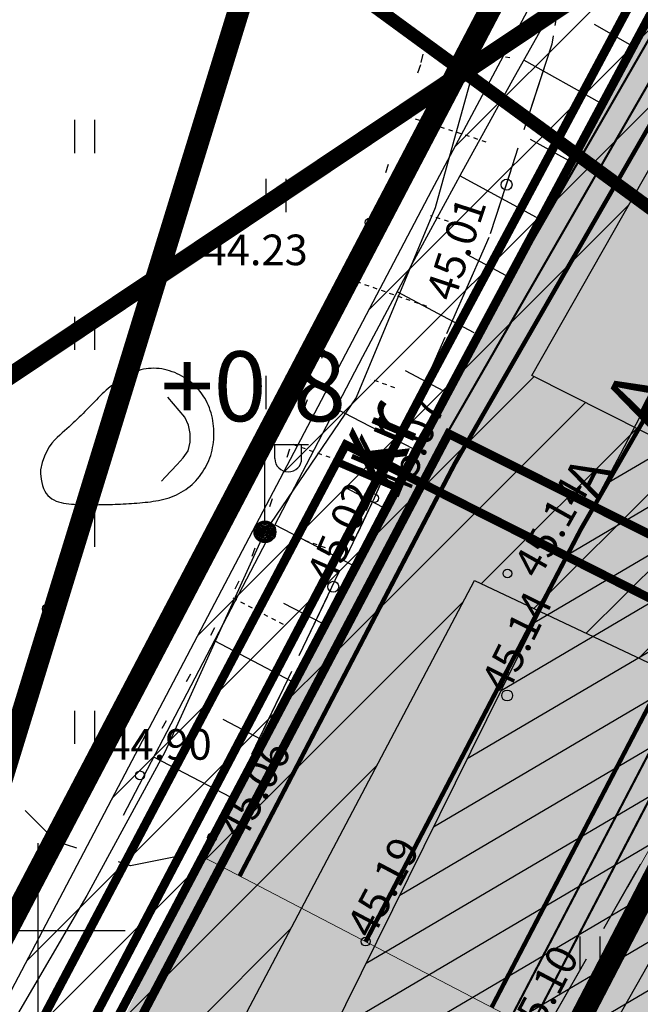
# Model space of a CAD drawing. Units: inches. Extents: x 533237 to 552313, y 6575050 to 6589959.
# Drawn here: x 548350 to 548364, y 6578548 to 6578571 of the extents above; entities that cross this region are included whole.
import ezdxf
from ezdxf.enums import TextEntityAlignment as Align

# ---------------------------------------------------------------- set-up
doc = ezdxf.new("R2010")
doc.units = ezdxf.units.IN
doc.header["$MEASUREMENT"] = 0
for name, pattern in [('911', [2, 1, 0, 1]), ('921', [4, 1, -3]), ('ASFBET', [2.5, 1.5, -1]), ('NOLVAALL', [1.2, 0.2, -1]), ('NOLVAKRIIPS', [0.02001, 0.01, -1e-05, 0.01]), ('NOLVAPEAL', [0.02001, 0.01, -1e-05, 0.01])]:
    doc.linetypes.add(name, pattern=pattern)
for name, color, linetype in [('dp_tehno_vk_yhis_vesi', 5, '05441_GE-VK$0$V1_KPROJEKT'), ('HALJASTUS', 92, 'Continuous'), ('KORGUS-EH2000', 7, 'Continuous'), ('KY_PIIR', 10, 'Continuous'), ('MPKAABEL', 1, 'Continuous'), ('OPT-drenaaziskeem', 7, 'Continuous'), ('OPT-elekter toide', 12, 'TOITEKAABEL'), ('OPT-plan.sademevee kanalisatsioon', 76, 'Kanal2'), ('OPT-servituut', 7, 'Continuous'), ('OPT-teekaitse', 24, 'Continuous'), ('PIIR', 240, 'Continuous'), ('POST', 7, 'Continuous'), ('RELJEEF', 15, 'Continuous'), ('SITRASS', 94, 'Continuous'), ('TEE', 7, 'Continuous'), ('TL_L_n2htavuskolmnurk_LN', 30, 'Continuous'), ('VORK', 7, 'Continuous')]:
    doc.layers.add(name, color=color, linetype=linetype)
for name, color, linetype, lineweight in [('KanalSurve_rek', 30, 'Survekanal1', 0), ('TL_L_kattemärgistus_valge', 7, 'Continuous', 9), ('TL_nõlv', 76, 'Continuous', 30), ('TL_tee_servajoon', 1, 'Continuous', 9)]:
    doc.layers.add(name, color=color, linetype=linetype, lineweight=lineweight)
for name, color, linetype, lineweight, true_color in [('TL_kate_asfalt_ST_t1', 7, 'Continuous', 9, 0xd0cfc5), ('TL_kate_muru', 7, 'Continuous', 9, 0xd7ebd2), ('TL_kate_tugipeenar', 7, 'Continuous', 9, 0xd4b9a7)]:
    doc.layers.add(name, color=color, linetype=linetype, lineweight=lineweight, true_color=true_color)
doc.styles.add('05441_GE-VK$0$KPR-jooned', font='romand.shx')
doc.styles.add('ITALIC', font='italic.shx')
doc.styles.add('kalmuvälja_DP$0$Standard', font='txt')
doc.styles.add('romanc', font='romanc.shx')
doc.styles.add('romans', font='romans.shx')
doc.styles.get("Standard").update_dxf_attribs({"font": 'arial.ttf'})
doc.linetypes.add('-S-', pattern='A,10,-1.5,["S",romans,S=1.4,R=0,X=-0.7,Y=-0.7],-1.5,10,-3', length=26)
doc.linetypes.add('05441_GE-VK$0$V1_KPROJEKT', pattern='A,9.5,-1.25,["V1",05441_GE-VK$0$KPR-jooned,S=1,R=0,X=-0.845,Y=-0.5],-1.25', length=12)
doc.linetypes.add('KAITSETORU', pattern='A,0,[153,mkm,S=0.075,R=0,X=0,Y=0],-0.15,[153,mkm,S=0.075,R=0,X=0,Y=0],-0.15,[153,mkm,S=0.075,R=0,X=0,Y=0],-0.15,[152,mkm,S=0.075,R=0,X=0,Y=0],-1.2,[153,mkm,S=0.075,R=0,X=0,Y=0],-0.15,[153,mkm,S=0.075,R=0,X=0,Y=0],-0.15,[153,mkm,S=0.075,R=0,X=0,Y=0],-0.15,[152,mkm,S=0.075,R=0,X=0,Y=0],-0.15', length=2.25)
doc.linetypes.add('kalmuvälja_DP$0$+_LINE', pattern='A,0.5,-0.2,["+",kalmuvälja_DP$0$Standard,S=0.1,R=0,X=-0.1,Y=-0.05],-0.2', length=0.9)
doc.linetypes.add('Kanal2', pattern='A,3.4,-0.4,["K2",Standard,S=0.5,R=0,X=-0.1,Y=-0.25],-1.2', length=5)
doc.linetypes.add('MP_KBL', pattern='A,8,-2,[138,mkm,S=1,R=0,X=0,Y=0],6,[138,mkm,S=1,R=180,X=0,Y=0],-2', length=18)
doc.linetypes.add('Survekanal1', pattern='A,3.4,-0.4,["KS1",Standard,S=0.5,R=0,X=-0.1,Y=-0.25],-1.4', length=5.2)
doc.linetypes.add('TOITEKAABEL', pattern='A,10,-7,["W2",Standard,S=2.5,R=0,X=-5,Y=-1],-3,7.5', length=27.5)
picture_1 = doc.add_image_def('image4.png', size_in_pixel=(2043, 1651))

# ---------------------------------------------------------------- blocks, each defined once
blk = doc.blocks.new('VKORIS')
at = {"color": 0, "linetype": 'Continuous'}
for p, q in [((0, 4), (0, -4)), ((-4, 0), (4, 0))]:
    blk.add_line(p, q, dxfattribs=at)
blk = doc.blocks.new('HEIN')
at = {"color": 0, "linetype": 'Continuous'}
for p, q in [((-0.455, 0.761), (-0.455, -0.761)), ((0.455, 0.761), (0.455, -0.761))]:
    blk.add_line(p, q, dxfattribs=at)
blk = doc.blocks.new('MEPOST')
at = {"color": 0, "linetype": 'Continuous'}
for radius in [0.5, 0.45, 0.4, 0.35, 0.3, 0.25, 0.2, 0.15, 0.1, 0.05]:
    blk.add_circle((0, 0), radius, dxfattribs=at)
blk = doc.blocks.new('VAPOST')
at = {"color": 0, "linetype": 'Continuous'}
for p, q in [((0, 0.5), (0, 4.5)), ((0, 4), (2, 4)), ((0.453, 3.358), (0.453, 4)), ((1.679, 3.358), (1.679, 4))]:
    blk.add_line(p, q, dxfattribs=at)
blk.add_arc((1.066, 3.358), 0.613, 180, 0, dxfattribs=at)
blk = doc.blocks.new('RING02')
at = {"color": 0, "linetype": 'Continuous', "lineweight": -3}
blk.add_circle((0, 0), 0.25, dxfattribs=at)
blk = doc.blocks.new('KIVISU')
at = {"color": 0, "linetype": 'Continuous', "flags": 128}
for points in [[(-2.05, -0.57), (-2.05, -0.582), (-2.048, -0.613), (-2.045, -0.661), (-2.039, -0.721), (-2.03, -0.789), (-2.018, -0.861), (-2, -0.933), (-1.978, -1.001), (-1.95, -1.062), (-1.917, -1.115), (-1.879, -1.161), (-1.836, -1.201), (-1.79, -1.234), (-1.741, -1.263), (-1.688, -1.287), (-1.634, -1.306), (-1.578, -1.322), (-1.52, -1.335), (-1.461, -1.345), (-1.401, -1.352), (-1.339, -1.358), (-1.278, -1.362), (-1.216, -1.364), (-1.153, -1.366), (-1.091, -1.368), (-1.028, -1.369), (-0.966, -1.369), (-0.903, -1.37), (-0.841, -1.37), (-0.778, -1.37), (-0.716, -1.369), (-0.653, -1.369), (-0.591, -1.368), (-0.528, -1.367), (-0.466, -1.365), (-0.403, -1.364), (-0.341, -1.362), (-0.278, -1.359), (-0.216, -1.357), (-0.154, -1.354), (-0.091, -1.35), (-0.029, -1.347), (0.033, -1.343), (0.096, -1.339), (0.158, -1.334), (0.22, -1.328), (0.282, -1.323), (0.345, -1.316), (0.407, -1.31), (0.469, -1.302), (0.53, -1.293), (0.592, -1.284), (0.653, -1.273), (0.713, -1.26), (0.773, -1.246), (0.833, -1.23), (0.892, -1.211), (0.95, -1.191), (1.007, -1.168), (1.063, -1.144), (1.118, -1.117), (1.172, -1.087), (1.224, -1.056), (1.275, -1.022), (1.325, -0.986), (1.372, -0.948), (1.418, -0.907), (1.463, -0.865), (1.505, -0.821), (1.546, -0.775), (1.585, -0.727), (1.622, -0.678), (1.657, -0.628), (1.691, -0.576), (1.722, -0.523), (1.751, -0.469), (1.777, -0.414), (1.802, -0.357), (1.824, -0.3), (1.844, -0.242), (1.861, -0.183), (1.876, -0.124), (1.889, -0.064), (1.899, -0.003), (1.907, 0.058), (1.913, 0.12), (1.917, 0.181), (1.918, 0.243), (1.918, 0.305), (1.916, 0.366), (1.911, 0.428), (1.904, 0.489), (1.895, 0.55), (1.884, 0.611), (1.871, 0.671), (1.855, 0.73), (1.836, 0.788), (1.816, 0.846), (1.792, 0.903), (1.767, 0.959), (1.739, 1.013), (1.709, 1.066), (1.676, 1.118), (1.642, 1.169), (1.605, 1.217), (1.565, 1.264), (1.524, 1.309), (1.481, 1.353), (1.436, 1.394), (1.389, 1.434), (1.341, 1.471), (1.291, 1.507), (1.239, 1.54), (1.186, 1.571), (1.132, 1.6), (1.077, 1.627), (1.021, 1.651), (0.963, 1.673), (0.905, 1.692), (0.846, 1.709), (0.787, 1.723), (0.727, 1.735), (0.667, 1.743), (0.606, 1.749), (0.546, 1.751), (0.485, 1.75), (0.425, 1.746), (0.365, 1.739), (0.305, 1.728), (0.246, 1.713), (0.188, 1.696), (0.131, 1.675), (0.074, 1.653), (0.017, 1.628), (-0.038, 1.6), (-0.093, 1.571), (-0.147, 1.541), (-0.2, 1.509), (-0.252, 1.475), (-0.303, 1.441), (-0.354, 1.404), (-0.403, 1.367), (-0.452, 1.328), (-0.499, 1.288), (-0.546, 1.248), (-0.592, 1.206), (-0.637, 1.163), (-0.682, 1.119), (-0.726, 1.075), (-0.77, 1.031), (-0.814, 0.986), (-0.857, 0.941), (-0.9, 0.896), (-0.944, 0.851), (-0.987, 0.806), (-1.031, 0.762), (-1.075, 0.717), (-1.119, 0.673), (-1.164, 0.63), (-1.209, 0.586), (-1.254, 0.544), (-1.3, 0.501), (-1.347, 0.458), (-1.396, 0.414), (-1.446, 0.369), (-1.498, 0.323), (-1.552, 0.275), (-1.608, 0.224), (-1.667, 0.17), (-1.727, 0.11), (-1.788, 0.04), (-1.847, -0.043), (-1.904, -0.142), (-1.958, -0.261), (-2.007, -0.402), (-2.05, -0.57)], [(0.72, -0.83), (0.805, -0.74), (0.942, -0.594), (1.078, -0.447), (1.213, -0.299), (1.326, -0.136), (1.376, 0.057), (1.377, 0.257), (1.335, 0.452), (1.25, 0.632), (1.124, 0.788), (0.993, 0.938), (0.861, 1.089)]]:
    blk.add_lwpolyline(points, dxfattribs=at)
blk = doc.blocks.new('Escarpment4', base_point=(548354.424, 6578553.041))
at = {"layer": 'TL_nõlv', "color": 0, "linetype": 'ByBlock', "lineweight": -2}
for p, q in [((548362.728, 6578570.739), (548363.596, 6578570.248)), ((548362.86, 6578568.941), (548361.115, 6578569.917)), ((548361.26, 6578568.112), (548362.132, 6578567.63)), ((548361.409, 6578566.315), (548359.654, 6578567.274)), ((548359.817, 6578565.47), (548360.694, 6578564.997)), ((548359.984, 6578563.675), (548358.22, 6578564.616)), ((548358.4, 6578562.815), (548359.282, 6578562.35)), ((548358.585, 6578561.021), (548356.812, 6578561.946)), ((548357.005, 6578560.154), (548357.892, 6578559.691)), ((548357.198, 6578558.361), (548355.425, 6578559.286)), ((548355.618, 6578557.494), (548356.505, 6578557.031)), ((548355.811, 6578555.701), (548354.038, 6578556.626)), ((548354.231, 6578554.833), (548355.118, 6578554.371)), ((548354.424, 6578553.041), (548352.651, 6578553.966))]:
    blk.add_line(p, q, dxfattribs=at)

msp = doc.modelspace()

# ---------------------------------------------------------------- hatches: boundary and pattern name
at = {"layer": 'OPT-servituut'}
h = msp.add_hatch(dxfattribs=at)
h.set_pattern_fill('ANSI31', color=4, scale=10)
h.set_pattern_definition([(45, (0, 0), (-0.88388347648, 0.88388347648), [])])
edge = h.paths.add_edge_path()
edge.add_line((548399.293, 6578539.018), (548449.001, 6578514.582))
edge.add_line((548449.001, 6578514.582), (548451.047, 6578518.601))
edge.add_line((548451.047, 6578518.601), (548456.363, 6578529.141))
edge.add_line((548456.363, 6578529.141), (548460.785, 6578526.911))
edge.add_line((548460.785, 6578526.911), (548464.571, 6578534.269))
edge.add_line((548464.571, 6578534.269), (548455.892, 6578538.684))
edge.add_line((548455.892, 6578538.684), (548452.14, 6578531.309))
edge.add_line((548452.14, 6578531.309), (548452.559, 6578531.095))
edge.add_line((548452.559, 6578531.095), (548446.447, 6578518.561))
edge.add_line((548446.447, 6578518.561), (548397.16, 6578542.827))
edge.add_line((548397.16, 6578542.827), (548404.241, 6578556.796))
edge.add_line((548404.241, 6578556.796), (548400.764, 6578558.774))
edge.add_line((548400.764, 6578558.774), (548394.442, 6578546.317))
edge.add_line((548394.442, 6578546.317), (548389.203, 6578548.884))
edge.add_line((548389.203, 6578548.884), (548377.611, 6578554.498))
edge.add_line((548377.611, 6578554.498), (548382.319, 6578562.379))
edge.add_line((548382.319, 6578562.379), (548392.971, 6578580.888))
edge.add_line((548392.971, 6578580.888), (548406.245, 6578599.185))
edge.add_line((548406.245, 6578599.185), (548412.701, 6578607.2))
edge.add_line((548412.701, 6578607.2), (548428.644, 6578624.915))
edge.add_line((548428.644, 6578624.915), (548439.924, 6578635.76))
edge.add_line((548439.924, 6578635.76), (548444.443, 6578639.908))
edge.add_line((548444.443, 6578639.908), (548456.573, 6578649.999))
edge.add_line((548456.573, 6578649.999), (548464.865, 6578656.419))
edge.add_line((548464.865, 6578656.419), (548477.665, 6578665.167))
edge.add_line((548477.665, 6578665.167), (548482.65, 6578668.514))
edge.add_line((548482.65, 6578668.514), (548506.403, 6578684.439))
edge.add_line((548506.403, 6578684.439), (548540.742, 6578707.605))
edge.add_line((548540.742, 6578707.605), (548539.355, 6578709.325))
edge.add_line((548539.355, 6578709.325), (548505.216, 6578686.088))
edge.add_line((548505.216, 6578686.088), (548481.62, 6578670.231))
edge.add_line((548481.62, 6578670.231), (548476.575, 6578666.844))
edge.add_line((548476.575, 6578666.844), (548464.192, 6578658.42))
edge.add_line((548464.192, 6578658.42), (548454.821, 6578651.099))
edge.add_line((548454.821, 6578651.099), (548443.111, 6578641.329))
edge.add_line((548443.111, 6578641.329), (548438.904, 6578637.559))
edge.add_line((548438.904, 6578637.559), (548427.193, 6578626.292))
edge.add_line((548427.193, 6578626.292), (548410.909, 6578608.163))
edge.add_line((548410.909, 6578608.163), (548404.698, 6578600.456))
edge.add_line((548404.698, 6578600.456), (548391.292, 6578581.98))
edge.add_line((548391.292, 6578581.98), (548381.357, 6578564.793))
edge.add_line((548381.357, 6578564.793), (548375.809, 6578555.379))
edge.add_line((548375.809, 6578555.379), (548361.298, 6578562.703))
edge.add_line((548361.298, 6578562.703), (548374.324, 6578585.618))
edge.add_line((548374.324, 6578585.618), (548391.598, 6578615.271))
edge.add_line((548391.598, 6578615.271), (548408.951, 6578605.862))
edge.add_line((548408.951, 6578605.862), (548412.241, 6578609.735))
edge.add_line((548412.241, 6578609.735), (548389.912, 6578621.713))
edge.add_line((548389.912, 6578621.713), (548366.729, 6578581.429))
edge.add_line((548366.729, 6578581.429), (548359.002, 6578566.932))
edge.add_line((548359.002, 6578566.932), (548323.307, 6578498.972))
edge.add_line((548323.307, 6578498.972), (548282.073, 6578423.61))
edge.add_line((548282.073, 6578423.61), (548273.96, 6578415.244))
edge.add_line((548273.96, 6578415.244), (548230.281, 6578385.496))
edge.add_line((548230.281, 6578385.496), (548225.625, 6578383.207))
edge.add_line((548225.625, 6578383.207), (548227.039, 6578380.712))
edge.add_line((548227.039, 6578380.712), (548232.497, 6578381.05))
edge.add_line((548232.497, 6578381.05), (548264.252, 6578402.957))
edge.add_line((548264.252, 6578402.957), (548276.89, 6578411.207))
edge.add_line((548276.89, 6578411.207), (548282.071, 6578417.17))
edge.add_line((548282.071, 6578417.17), (548286.126, 6578420.6))
edge.add_line((548286.126, 6578420.6), (548305.431, 6578455.176))
edge.add_line((548305.431, 6578455.176), (548334.683, 6578510.017))
edge.add_line((548334.683, 6578510.017), (548359.991, 6578558.008))
edge.add_line((548359.991, 6578558.008), (548369.821, 6578553.362))
edge.add_line((548369.821, 6578553.362), (548363.015, 6578541.09))
edge.add_arc((548360.108, 6578542.298), 3.148, 251.9187, 337.4364, ccw=False)
edge.add_arc((548358.811, 6578538.352), 1.005, 71.4505, 261.6303)
edge.add_arc((548360.051, 6578542.421), 5.25, 254.6856, 334.9602)
edge.add_line((548364.808, 6578540.199), (548371.596, 6578552.387))
edge.add_line((548371.596, 6578552.387), (548375.4, 6578550.739))
edge.add_line((548375.4, 6578550.739), (548399.293, 6578539.018))
at = {"layer": 'TEE', "true_color": 0xc7c8ca, "transparency": 33554687}
h = msp.add_hatch(color=9, dxfattribs=at)
h.dxf.hatch_style = 1
edge = h.paths.add_edge_path()
edge.add_line((548236.85, 6578555.078), (548240.976, 6578548.629))
edge.add_arc((553712.117, 6570658.652), 9601.309, 122.3405349, 124.7385694, ccw=False)
edge.add_line((548575.895, 6578770.64), (548571.49, 6578776.984))
edge.add_line((548571.49, 6578776.984), (548444.205, 6578694.828))
edge.add_line((548444.205, 6578694.828), (548396.787, 6578663.616))
edge.add_line((548396.787, 6578663.616), (548236.85, 6578555.078))
h = msp.add_hatch(color=9, dxfattribs=at)
h.dxf.hatch_style = 1
h.paths.add_polyline_path([(548353.731, 6578551.711), (548361.558, 6578547.616), (548340.978, 6578507.102), (548325.998, 6578479.987), (548313.618, 6578457.7), (548305.672, 6578443.343), (548299.041, 6578433.833), (548289.163, 6578419.312), (548285.011, 6578414.568), (548281.473, 6578411.065), (548277.331, 6578407.606), (548264.463, 6578398.357), (548225.535, 6578371.531), (548222.039, 6578375.894), (548273.931, 6578412.013), (548280.858, 6578418.267), (548284.099, 6578422.105), (548288.917, 6578428.616), (548306.889, 6578460.593), (548325.587, 6578494.668), (548336.732, 6578515.842)])
at = {"layer": 'TL_kate_asfalt_ST_t1'}
h = msp.add_hatch(color=256, dxfattribs=at)
h.dxf.hatch_style = 1
h.paths.add_polyline_path([(548459.277, 6578672.766, 0.125535), (548359.093, 6578560.914), (548354.174, 6578551.48), (548360.824, 6578548.012), (548365.744, 6578557.446, -0.125535), (548463.453, 6578666.537), (548537.11, 6578715.919), (548532.933, 6578722.148)])
at = {"layer": 'TL_kate_muru'}
h = msp.add_hatch(color=256, dxfattribs=at)
h.dxf.hatch_style = 1
h.paths.add_polyline_path([(548378.837, 6578566.136, -0.03545), (548402.357, 6578601.519, 0.364615), (548392.938, 6578599.395, 0.042297), (548366.187, 6578557.215), (548361.267, 6578547.781), (548366.687, 6578544.708)])
at = {"layer": 'TL_kate_tugipeenar'}
h = msp.add_hatch(color=256, dxfattribs=at)
h.dxf.hatch_style = 1
h.paths.add_polyline_path([(548459.277, 6578672.766), (548532.933, 6578722.148), (548532.655, 6578722.564), (548458.998, 6578673.181, 0.125535), (548358.65, 6578561.145), (548353.731, 6578551.711), (548354.174, 6578551.48), (548359.093, 6578560.914, -0.125535)])
h = msp.add_hatch(color=256, dxfattribs=at)
h.dxf.hatch_style = 1
h.paths.add_polyline_path([(548365.744, 6578557.446), (548360.824, 6578548.012), (548361.267, 6578547.781), (548366.187, 6578557.215, -0.042297), (548392.938, 6578599.395, -0.364615), (548402.357, 6578601.519, -0.000423), (548402.668, 6578601.921, 0.367852), (548392.54, 6578599.698, 0.042297)])
at = {"layer": 'TL_L_n2htavuskolmnurk_LN'}
h = msp.add_hatch(dxfattribs=at)
h.set_pattern_fill('ANSI31', color=256, scale=0.3, angle=165.516, style=0)
h.set_pattern_definition([(210.516032867, (0, 0), (0.48365992574, -0.82056646667), [])])
edge = h.paths.add_edge_path()
edge.add_line((548404.581, 6578604.451), (548336.595, 6578506.971))
edge.add_line((548336.595, 6578506.971), (548362.419, 6578559.18))
edge.add_arc((548628.426, 6578420.471), 300, 140.58287, 152.46025, ccw=False)
edge.add_arc((548628.426, 6578420.471), 300, 123.83948, 140.58287, ccw=False)
edge.add_line((548461.365, 6578669.651), (548490.023, 6578688.865))
edge.add_line((548490.023, 6578688.865), (548404.581, 6578604.451))

# ---------------------------------------------------------------- linework, layer by layer
at = {"layer": 'dp_tehno_vk_yhis_vesi', "ltscale": 1.5, "const_width": 0.2}
msp.add_lwpolyline([(548231.492, 6578383.375), (548275.28, 6578413.136), (548284.099, 6578422.105), (548325.512, 6578497.795), (548341.232, 6578527.952), (548359.317, 6578562.199), (548370.071, 6578582.289), (548390.845, 6578617.951), (548411.675, 6578606.697), (548411.675, 6578606.697), (548411.675, 6578606.697), (548411.675, 6578606.697), (548411.675, 6578606.697), (548411.675, 6578606.697), (548411.675, 6578606.697)], dxfattribs=at)
at = {"layer": 'KanalSurve_rek', "ltscale": 2, "const_width": 0.2}
msp.add_lwpolyline([(548231.773, 6578382.961), (548275.602, 6578412.751), (548284.505, 6578421.804), (548325.953, 6578497.559), (548341.675, 6578527.719), (548359.395, 6578561.37), (548375.259, 6578553.418), (548395.339, 6578543.657), (548402.431, 6578557.702)], dxfattribs=at)
at = {"layer": 'KORGUS-EH2000', "ltscale": 0.5}
for centre in [(548357.587, 6578566.204), (548357.695, 6578559.891), (548360.741, 6578558.17), (548350.211, 6578557.365), (548352.337, 6578553.55), (548353.985, 6578552.131), (548357.499, 6578549.746)]:
    msp.add_circle(centre, 0.1, dxfattribs=at)
at = {"layer": 'KY_PIIR', "color": 36, "const_width": 0.5}
for points in [[(548419.01, 6578657.14), (548528.18, 6578730.55), (548530.68, 6578726.49), (548532.39, 6578723.59), (548476.16, 6578686.13), (548413.1, 6578618.7), (548374.16, 6578551.35), (548359.53, 6578525.99), (548352.98, 6578529.79)], [(548397.82, 6578642.57), (548419.01, 6578657.14), (548352.98, 6578529.79), (548341.49, 6578507.55), (548323.54, 6578474.94), (548299.17, 6578430.64), (548290.82, 6578415.78), (548281.33, 6578406.42), (548244.41, 6578381.33), (548231.16, 6578372.25), (548225.83, 6578383.14), (548229.55, 6578385.67), (548273.72, 6578415.73), (548281.15, 6578423.09), (548312.93, 6578480.62)], [(548174.24, 6578488.58), (548178.31, 6578491.58), (548397.82, 6578642.57), (548346.43, 6578544.53), (548355, 6578572.37), (548345.66, 6578592.14), (548322.17, 6578585.22), (548180.09, 6578485.6), (548176.55, 6578483.85)], [(548176.55, 6578483.85), (548180.09, 6578485.6), (548322.17, 6578585.22), (548345.66, 6578592.14), (548355, 6578572.37), (548346.43, 6578544.53), (548312.93, 6578480.62), (548281.15, 6578423.09), (548273.72, 6578415.73), (548229.55, 6578385.67), (548225.83, 6578383.14)]]:
    msp.add_lwpolyline(points, close=True, dxfattribs=at)
at = {"layer": 'MPKAABEL', "linetype": 'MP_KBL', "flags": 128}
msp.add_lwpolyline([(548313.216, 6578593.819), (548314.645, 6578591.648), (548315.619, 6578590.558), (548316.178, 6578590.679), (548316.59, 6578591.692), (548322.788, 6578596.007), (548324.358, 6578596.977), (548325.285, 6578597.708), (548328.268, 6578599.312), (548332.526, 6578600.859), (548336.229, 6578601.613), (548339.483, 6578601.826), (548343.058, 6578601.43), (548347.366, 6578600.47), (548351.077, 6578598.527), (548353.981, 6578596.597), (548355.41, 6578594.912), (548358.423, 6578591.223), (548359.88, 6578588.674), (548360.323, 6578586.276), (548360.033, 6578582.753), (548361.22, 6578578.858), (548360.742, 6578572.512), (548359.085, 6578566.536), (548357.278, 6578562.198), (548355.195, 6578559.122), (548352.907, 6578554.081), (548351.122, 6578550.797), (548348.233, 6578545.867), (548346.043, 6578541.918), (548343.196, 6578536.141), (548340.467, 6578531.078), (548339.321, 6578528.953)], dxfattribs=at)
at = {"layer": 'OPT-elekter toide', "ltscale": 0.5, "const_width": 0.2}
msp.add_lwpolyline([(548230.649, 6578384.616), (548274.315, 6578414.294), (548282.884, 6578423.008), (548324.189, 6578498.501), (548339.904, 6578528.649), (548357.045, 6578561.115), (548374.602, 6578552.247), (548448.577, 6578515.904), (548456.304, 6578531.244)], dxfattribs=at)
at = {"layer": 'OPT-plan.sademevee kanalisatsioon', "ltscale": 2, "const_width": 0.2, "flags": 128}
msp.add_lwpolyline([(548358.919, 6578562.536), (548369.423, 6578582.19), (548390.675, 6578619.033), (548390.675, 6578619.033), (548426.047, 6578600.031), (548426.047, 6578600.031)], dxfattribs=at)
at = {"layer": 'OPT-plan.sademevee kanalisatsioon', "ltscale": 3, "const_width": 0.2}
msp.add_lwpolyline([(548226.745, 6578382.895), (548231.211, 6578383.789), (548274.958, 6578413.522), (548274.958, 6578413.522), (548283.694, 6578422.406), (548283.694, 6578422.406), (548311.819, 6578473.832), (548325.071, 6578498.03), (548358.919, 6578562.536), (548358.919, 6578562.536)], dxfattribs=at)
at = {"layer": 'OPT-plan.sademevee kanalisatsioon', "ltscale": 3, "const_width": 0.2, "flags": 128}
msp.add_lwpolyline([(548358.919, 6578562.536), (548358.919, 6578562.536)], dxfattribs=at)
at = {"layer": 'OPT-servituut', "color": 4}
msp.add_lwpolyline([(548505.216, 6578686.088), (548481.62, 6578670.231), (548476.575, 6578666.844), (548464.192, 6578658.42), (548454.821, 6578651.099), (548443.111, 6578641.329), (548438.904, 6578637.559), (548427.193, 6578626.292), (548410.909, 6578608.163), (548404.698, 6578600.456), (548391.292, 6578581.98), (548381.357, 6578564.793), (548375.809, 6578555.379), (548375.809, 6578555.379), (548361.298, 6578562.703), (548374.324, 6578585.618), (548391.598, 6578615.271), (548408.951, 6578605.862), (548412.241, 6578609.735), (548389.912, 6578621.713), (548366.729, 6578581.429), (548359.002, 6578566.932), (548359.002, 6578566.932), (548323.307, 6578498.972)], dxfattribs=at)
msp.add_lwpolyline([(548334.683, 6578510.017), (548359.991, 6578558.008), (548359.991, 6578558.008), (548359.991, 6578558.008), (548369.821, 6578553.362), (548369.821, 6578553.362), (548363.015, 6578541.09, -0.391481), (548359.131, 6578539.306, 1.093029), (548358.665, 6578537.358), (548358.665, 6578537.358, 0.365328), (548364.808, 6578540.199), (548371.596, 6578552.387), (548375.4, 6578550.739), (548399.293, 6578539.018)], format="xyb", dxfattribs=at)
at = {"layer": 'OPT-teekaitse', "linetype": 'kalmuvälja_DP$0$+_LINE', "ltscale": 10, "const_width": 0.4, "flags": 128}
msp.add_lwpolyline([(547315.029, 6577953.84), (547363.63, 6577973.78), (547410.75, 6577994.18), (547473.19, 6578022.14), (547566.65, 6578067.01), (547603.48, 6578085.62), (547651.76, 6578110.83), (547705.42, 6578139.98), (547746.97, 6578163.37), (547767.2, 6578175.17), (547846.95, 6578222.81), (547918.26, 6578268.35), (547952.32, 6578290.63), (548029.72, 6578343.37), (548326.49, 6578547.37), (548457.37, 6578635.03), (548505.37, 6578666.29), (548530.44, 6578681.72), (548701.13, 6578790.7), (549237.85, 6579123.62), (549342.97, 6579189.34), (549737.506, 6579434.083)], dxfattribs=at)
at = {"layer": 'PIIR', "color": 36, "const_width": 0.5, "flags": 128}
for points in [[(548397.82, 6578642.57), (548419.01, 6578657.14), (548352.98, 6578529.79), (548341.49, 6578507.55), (548323.54, 6578474.94), (548299.17, 6578430.64), (548290.82, 6578415.78), (548281.33, 6578406.42), (548244.41, 6578381.33), (548231.16, 6578372.25), (548225.83, 6578383.14), (548229.55, 6578385.67), (548273.72, 6578415.73), (548281.15, 6578423.09), (548312.93, 6578480.62), (548397.82, 6578642.57)], [(548174.24, 6578488.58), (548178.31, 6578491.58), (548397.82, 6578642.57), (548346.43, 6578544.53), (548355, 6578572.37), (548345.66, 6578592.14), (548322.17, 6578585.22), (548180.09, 6578485.6), (548176.55, 6578483.85), (548174.24, 6578488.58)], [(548176.55, 6578483.85), (548180.09, 6578485.6), (548322.17, 6578585.22), (548345.66, 6578592.14), (548355, 6578572.37), (548346.43, 6578544.53), (548312.93, 6578480.62), (548281.15, 6578423.09), (548273.72, 6578415.73), (548229.55, 6578385.67), (548225.83, 6578383.14), (548176.55, 6578483.85)]]:
    msp.add_lwpolyline(points, dxfattribs=at)
at = {"layer": 'RELJEEF', "linetype": 'NOLVAKRIIPS', "ltscale": 0.5}
for p, q in [((548360.795, 6578569.968), (548360.157, 6578570.104)), ((548360.257, 6578568.044), (548358.379, 6578568.652)), ((548359.584, 6578566.161), (548358.978, 6578566.357)), ((548358.897, 6578564.283), (548357.13, 6578564.903)), ((548358.169, 6578562.42), (548357.602, 6578562.619)), ((548357.441, 6578560.557), (548355.806, 6578561.131)), ((548356.582, 6578558.756), (548356.104, 6578558.924)), ((548355.618, 6578557.003), (548354.416, 6578557.632))]:
    msp.add_line(p, q, dxfattribs=at)
at = {"layer": 'RELJEEF', "linetype": 'NOLVAALL'}
msp.add_lwpolyline([(548352.848, 6578554.631), (548354.906, 6578558.568), (548357.587, 6578566.204), (548358.771, 6578569.863), (548359.572, 6578573.629), (548359.885, 6578578.462), (548359.904, 6578582.235), (548358.572, 6578585.578), (548356.896, 6578589.038), (548354.925, 6578592.271), (548352.991, 6578594.232), (548349.76, 6578596.335), (548349.045, 6578596.681)], dxfattribs=at)
at = {"layer": 'RELJEEF', "linetype": 'NOLVAPEAL'}
msp.add_lwpolyline([(548350.211, 6578557.365), (548350.211, 6578557.365)], close=True, dxfattribs=at)
at = {"layer": 'SITRASS', "linetype": '-S-', "ltscale": 0.5, "const_width": 0.14, "flags": 128}
msp.add_lwpolyline([(548357.458, 6578571.321), (548365.631, 6578565.341), (548374.278, 6578560.046), (548379.651, 6578562.848), (548389.077, 6578578.92), (548399.684, 6578597.302), (548410.719, 6578616.494), (548420.332, 6578627.945), (548435.867, 6578644.294), (548452.22, 6578662.076), (548467.414, 6578678.181), (548475.519, 6578686.29), (548482.127, 6578691.448), (548493.503, 6578699.199), (548512.814, 6578712.158), (548532.889, 6578724.875), (548546.877, 6578733.512)], dxfattribs=at)
at = {"layer": 'SITRASS', "linetype": 'KAITSETORU', "const_width": 0.3, "flags": 128}
msp.add_lwpolyline([(548357.458, 6578571.321), (548365.631, 6578565.341), (548374.278, 6578560.046)], dxfattribs=at)
at = {"layer": 'TEE', "linetype": 'ASFBET'}
for points in [[(548354.371, 6578535.025), (548365.953, 6578555.316), (548371.718, 6578565.447), (548379.453, 6578579.079), (548392.799, 6578602.231), (548402.906, 6578619.039), (548411.304, 6578631.865), (548419.867, 6578644.046), (548428.935, 6578655.275), (548438.183, 6578665.685), (548441.632, 6578669.326)], [(548344.868, 6578603.14), (548344.868, 6578603.14), (548348.919, 6578601.865), (548352.276, 6578600.248), (548356.632, 6578596.611), (548359.103, 6578593.375), (548361.488, 6578588.619), (548362.701, 6578584.078), (548362.833, 6578577.898), (548362.639, 6578575.404), (548361.754, 6578570.282), (548360.318, 6578565.861), (548357.695, 6578559.891), (548353.985, 6578552.131), (548351.843, 6578547.883), (548349.543, 6578543.393), (548347.307, 6578538.459), (548336.732, 6578515.842)], [(548344.868, 6578603.14), (548344.868, 6578603.14), (548348.919, 6578601.865), (548352.276, 6578600.248), (548356.632, 6578596.611), (548359.103, 6578593.375), (548361.488, 6578588.619), (548362.701, 6578584.078), (548362.833, 6578577.898), (548362.639, 6578575.404), (548361.754, 6578570.282), (548360.318, 6578565.861), (548357.695, 6578559.891), (548353.985, 6578552.131), (548351.843, 6578547.883), (548349.543, 6578543.393), (548347.307, 6578538.459), (548336.732, 6578515.842)], [(548346.572, 6578518.265), (548347.388, 6578521.317), (548349.478, 6578526.329), (548354.269, 6578534.847), (548365.953, 6578555.316), (548371.718, 6578565.447), (548379.453, 6578579.079), (548379.817, 6578579.711)], [(548346.572, 6578518.265), (548347.388, 6578521.317), (548349.478, 6578526.329), (548354.269, 6578534.847), (548365.953, 6578555.316), (548371.718, 6578565.447), (548379.453, 6578579.079), (548379.817, 6578579.711)]]:
    msp.add_lwpolyline(points, dxfattribs=at)
at = {"layer": 'TEE', "linetype": 'ASFBET', "flags": 128}
msp.add_lwpolyline([(548346.95, 6578602.485), (548348.919, 6578601.865), (548352.276, 6578600.248), (548356.632, 6578596.611), (548359.103, 6578593.375), (548361.488, 6578588.619), (548362.701, 6578584.078), (548362.833, 6578577.898), (548362.639, 6578575.404), (548361.754, 6578570.282), (548360.318, 6578565.861), (548357.695, 6578559.891), (548353.985, 6578552.131), (548353.228, 6578551.704), (548352.122, 6578551.479), (548350.422, 6578552.036), (548349.15, 6578553.313), (548347.403, 6578556.329), (548344.687, 6578554.4), (548344.725, 6578553.977), (548348.619, 6578547.209), (548349.429, 6578545.825), (548349.543, 6578543.393)], dxfattribs=at)
at = {"layer": 'TL_L_kattemärgistus_valge', "linetype": '911', "const_width": 0.1, "flags": 128}
for points in [[(548354.617, 6578551.249), (548359.537, 6578560.683, -0.125535), (548459.555, 6578672.351), (548533.212, 6578721.733)], [(548360.381, 6578548.243), (548365.3, 6578557.678, -0.042297), (548392.142, 6578600, -0.042297)]]:
    msp.add_lwpolyline(points, format="xyb", dxfattribs=at)
at = {"layer": 'TL_L_kattemärgistus_valge', "linetype": '921', "const_width": 0.1, "flags": 128}
msp.add_lwpolyline([(548357.499, 6578549.746), (548362.419, 6578559.18, -0.125535), (548461.365, 6578669.651), (548535.022, 6578719.034)], format="xyb", dxfattribs=at)
at = {"layer": 'TL_L_n2htavuskolmnurk_LN'}
msp.add_lwpolyline([(548404.581, 6578604.451), (548336.595, 6578506.971), (548362.419, 6578559.18, -0.051871), (548396.662, 6578610.96, -0.073187), (548461.365, 6578669.651), (548490.023, 6578688.865), (548404.581, 6578604.451)], format="xyb", close=True, dxfattribs=at)
at = {"layer": 'TL_nõlv', "flags": 128}
for points in [[(548351.957, 6578552.636), (548356.877, 6578562.07, -0.125535), (548457.885, 6578674.843), (548531.541, 6578724.225)], [(548364.508, 6578541.27), (548378.107, 6578565.255, 0.002444), (548378.119, 6578565.275), (548386.364, 6578580.156), (548393.991, 6578591.626), (548397.928, 6578597.111, 0.414214), (548397.469, 6578599.902), (548397.144, 6578600.135, 0.414214), (548394.353, 6578599.677), (548390.393, 6578594.16, 0.008941), (548390.349, 6578594.095), (548382.651, 6578582.518, 0.02019), (548382.559, 6578582.366), (548374.275, 6578567.416), (548360.68, 6578543.44)]]:
    msp.add_lwpolyline(points, format="xyb", dxfattribs=at)
at = {"layer": 'TL_tee_servajoon'}
for p, q in [((548353.731, 6578551.711), (548354.174, 6578551.48)), ((548354.174, 6578551.48), (548360.824, 6578548.012))]:
    msp.add_line(p, q, dxfattribs=at)
at = {"layer": 'TL_tee_servajoon', "linetype": 'Continuous', "const_width": 0.05, "flags": 128}
for points in [[(548353.731, 6578551.711), (548358.65, 6578561.145, -0.125535), (548458.998, 6578673.181), (548532.655, 6578722.564)], [(548354.174, 6578551.48), (548359.093, 6578560.914, -0.125535), (548459.277, 6578672.766), (548532.933, 6578722.148)], [(548360.824, 6578548.012), (548365.744, 6578557.446, -0.125535), (548463.453, 6578666.537), (548537.11, 6578715.919)], [(548361.267, 6578547.781), (548366.187, 6578557.215, -0.042297), (548392.938, 6578599.395, -0.042297)]]:
    msp.add_lwpolyline(points, format="xyb", dxfattribs=at)
at = {"layer": 'TL_tee_servajoon', "flags": 128}
msp.add_lwpolyline([(548363.493, 6578550.99), (548364.973, 6578553.6)], dxfattribs=at)

# ---------------------------------------------------------------- block references
at = {"layer": 'HALJASTUS', "xscale": 0.5, "yscale": 0.5}
for p, zscale in [((548351.067, 6578568.173), 0.45), ((548355.446, 6578566.822), 0.45), ((548351.067, 6578563.666), 0.45), ((548355.446, 6578562.314), 0.45), ((548351.067, 6578559.158), 0.45), ((548351.067, 6578554.65), 0.45), ((548362.624, 6578549.482), 0.5)]:
    msp.add_blockref('HEIN', p, dxfattribs=dict(at, zscale=zscale))
at = {"layer": 'KORGUS-EH2000', "linetype": 'Continuous', "xscale": 0.5, "yscale": 0.5, "zscale": 0.5}
for p in [(548360.722, 6578567.068), (548356.758, 6578557.866), (548360.735, 6578555.378)]:
    msp.add_blockref('RING02', p, dxfattribs=at)
at = {"layer": 'POST', "xscale": 0.5, "yscale": 0.5, "zscale": 0.5}
for name in ['VAPOST', 'MEPOST']:
    msp.add_blockref(name, (548355.195, 6578559.122), dxfattribs=at)
at = {"layer": 'RELJEEF'}
msp.add_blockref('KIVISU', (548352.11, 6578561.115), dxfattribs=at)
at = {"layer": 'TL_nõlv'}
msp.add_blockref('Escarpment4', (548354.424, 6578553.041), dxfattribs=at)
at = {"layer": 'VORK', "xscale": 0.5, "yscale": 0.5, "zscale": 0.5}
msp.add_blockref('VKORIS', (548350, 6578550), dxfattribs=at)
msp.add_blockref('VKORIS', (548350, 6578550), dxfattribs=at)

# ---------------------------------------------------------------- texts
at = {"layer": 'KORGUS-EH2000', "linetype": 'Continuous', "style": 'ITALIC'}
for s, rotation, p in [('45.01', 71.7332, (548359.523, 6578564.363)), ('45.02', 66.2296, (548356.758, 6578557.866)), ('45.14', 63.7846, (548360.735, 6578555.378))]:
    msp.add_text(s, height=0.7, rotation=rotation, dxfattribs=at).set_placement(p)
at = {"layer": 'KORGUS-EH2000', "ltscale": 0.5, "style": 'ITALIC'}
msp.add_text(' 44.23', height=0.7, dxfattribs=at).set_placement((548353.576, 6578565.926), align=Align.TOP_LEFT)
for s, rotation, p in [(' 45.07', 67.5856, (548357.695, 6578559.891)), (' 45.14', 60.5736, (548360.741, 6578558.17)), (' 45.06', 62.1338, (548353.985, 6578552.131))]:
    msp.add_text(s, height=0.7, rotation=rotation, dxfattribs=at).set_placement(p, align=Align.TOP_LEFT)
msp.add_text('44.90', height=0.7, dxfattribs=at).set_placement((548351.592, 6578553.908))
for s, p in [('45.19', (548357.647, 6578549.775)), ('45.10', (548361.285, 6578547.299))]:
    msp.add_text(s, height=0.7, rotation=62.1338, dxfattribs=at).set_placement(p)
at = {"layer": 'RELJEEF'}
msp.add_text('+0.8', height=1.6, dxfattribs=at).set_placement((548352.809, 6578561.654))
at = {"layer": 'TEE'}
for s, height, rotation, style, p in [('A', 1.4, 62.7848, 'romans', (548363.769, 6578562.175)), ('Kr', 1.4, 66.7661, 'romans', (548357.775, 6578561.094)), ('Kr', 0.9, 66.7661, 'romanc', (548357.775, 6578561.094)), ('A', 0.9, 62.7848, 'romanc', (548362.552, 6578560.4))]:
    msp.add_text(s, height=height, rotation=rotation, dxfattribs=dict(at, style=style)).set_placement(p, align=Align.MIDDLE_CENTER)

# ---------------------------------------------------------------- referenced raster images: frames only (the image files are external)
at = {"layer": 'OPT-drenaaziskeem', "color": 5}
image = msp.add_image(picture_1, insert=(547411.706, 6577717.847), size_in_units=(1306.389, 1055.726), dxfattribs=at)
image.dxf.flags = 7

doc.saveas('drawing.dxf')
